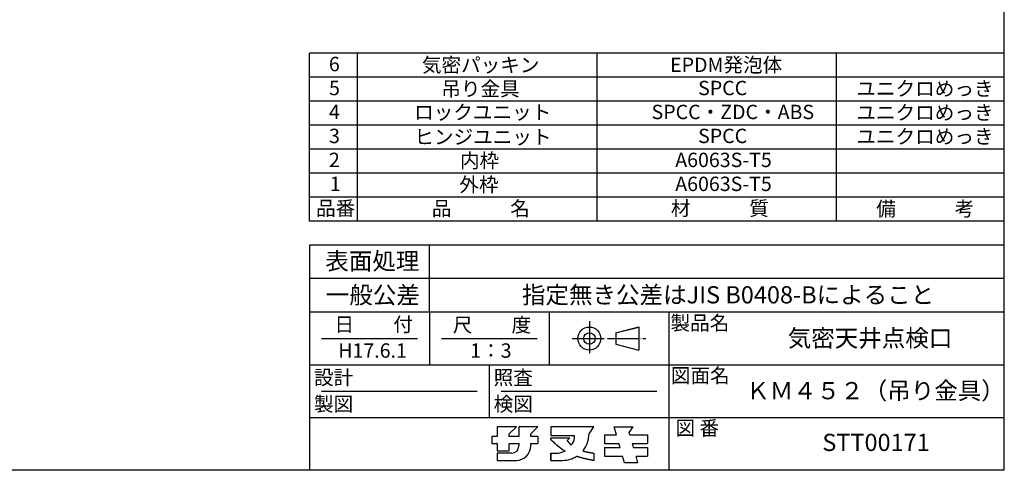
# Model space of a CAD drawing. Extents: x -255 to 948, y -290 to 550.
# Drawn here: x 329 to 945, y -290 to -8 of the extents above; entities that cross this region are included whole.
import ezdxf

# ---------------------------------------------------------------- set-up
doc = ezdxf.new("R2010")
doc.units = 0
doc.linetypes.add('BORDER', pattern=[22, 20, -1, 0, -1])
doc.layers.get('0').update_dxf_attribs({"linetype": 'CONTINUOUS'})
doc.layers.add('図枠', color=7, linetype='CONTINUOUS')
doc.styles.get("Standard").update_dxf_attribs({"font": 'txt', "bigfont": 'extfont'})

# ---------------------------------------------------------------- blocks, each defined once
blk = doc.blocks.new('*U112')
at = {"layer": '図枠', "linetype": 'CONTINUOUS'}
blk.add_text('材\u3000\u3000\u3000質', height=8.996, dxfattribs=at).set_placement((736.58, -130.46))
blk = doc.blocks.new('*U113')
at = {"layer": '図枠', "linetype": 'CONTINUOUS'}
blk.add_text('備\u3000\u3000\u3000考', height=8.996, dxfattribs=at).set_placement((865.15, -130.73))
blk = doc.blocks.new('*U114')
at = {"layer": '図枠', "linetype": 'CONTINUOUS'}
blk.add_text('SPCC・ZDC・ABS', height=8.9958, dxfattribs=at).set_placement((724.48, -70.14))
blk = doc.blocks.new('*U115')
at = {"layer": '図枠', "linetype": 'CONTINUOUS'}
blk.add_text('SPCC', height=8.996, dxfattribs=at).set_placement((753.63, -55.14))
blk = doc.blocks.new('*U116')
at = {"layer": '図枠', "linetype": 'CONTINUOUS'}
blk.add_text('ユニクロめっき', height=8.996, dxfattribs=at).set_placement((852.73, -55.51))
blk = doc.blocks.new('*U117')
at = {"layer": '図枠', "linetype": 'CONTINUOUS'}
blk.add_text('ユニクロめっき', height=8.996, dxfattribs=at).set_placement((852.73, -70.51))
blk = doc.blocks.new('*U118')
at = {"layer": '図枠', "linetype": 'CONTINUOUS'}
blk.add_text('EPDM発泡体', height=8.996, dxfattribs=at).set_placement((736.12, -40.64))
blk = doc.blocks.new('*U119')
at = {"layer": '図枠', "linetype": 'CONTINUOUS'}
blk.add_text('A6063S-T5', height=8.996, dxfattribs=at).set_placement((739.32, -100.14))
blk = doc.blocks.new('*U120')
at = {"layer": '図枠', "linetype": 'CONTINUOUS'}
blk.add_text('図面名', height=8.996, dxfattribs=at).set_placement((736.59, -235.1))
blk = doc.blocks.new('*U121')
at = {"layer": '図枠', "linetype": 'CONTINUOUS'}
blk.add_text('製品名', height=8.996, dxfattribs=at).set_placement((736.34, -202.19))
blk = doc.blocks.new('*U122')
at = {"layer": '図枠', "linetype": 'CONTINUOUS'}
blk.add_text('図 番', height=8.996, dxfattribs=at).set_placement((739.46, -268.01))
blk = doc.blocks.new('*U123')
at = {"layer": '図枠', "linetype": 'CONTINUOUS'}
blk.add_text('気密天井点検口', height=10.795, dxfattribs=at).set_placement((809.74, -212.59))
blk = doc.blocks.new('*U124')
at = {"layer": '図枠', "linetype": 'CONTINUOUS'}
blk.add_text('STT00171', height=10.795, dxfattribs=at).set_placement((831.41, -277.88))
blk = doc.blocks.new('*U125')
at = {"layer": '図枠', "linetype": 'CONTINUOUS'}
blk.add_text('ＫＭ４５２（吊り金具）', height=10.795, dxfattribs=at).set_placement((783.71, -245.48))
blk = doc.blocks.new('*U126')
at = {"layer": '図枠', "linetype": 'CONTINUOUS'}
blk.add_text('A6063S-T5', height=8.996, dxfattribs=at).set_placement((739.32, -115.14))
blk = doc.blocks.new('*U127')
at = {"layer": '図枠', "linetype": 'CONTINUOUS'}
blk.add_text('4', height=9, dxfattribs=at).set_placement((522.47, -70.14))
blk = doc.blocks.new('*U128')
at = {"layer": '図枠', "linetype": 'CONTINUOUS'}
blk.add_text('5', height=9, dxfattribs=at).set_placement((522.54, -55.14))
blk = doc.blocks.new('*U129')
at = {"layer": '図枠', "linetype": 'CONTINUOUS'}
blk.add_text('6', height=9, dxfattribs=at).set_placement((522.45, -40.14))
blk = doc.blocks.new('*U132')
at = {"layer": '図枠', "linetype": 'CONTINUOUS'}
blk.add_text('一般公差', height=10.795, dxfattribs=at).set_placement((520.5, -185.59))
blk = doc.blocks.new('*U133')
at = {"layer": '図枠', "linetype": 'CONTINUOUS'}
blk.add_text('表面処理', height=10.795, dxfattribs=at).set_placement((520.22, -164.37))
blk = doc.blocks.new('*U134')
at = {"layer": '図枠', "linetype": 'CONTINUOUS'}
blk.add_text(' 設計', height=8.996, dxfattribs=at).set_placement((510.37, -236.33))
blk = doc.blocks.new('*U135')
at = {"layer": '図枠', "linetype": 'CONTINUOUS'}
blk.add_text(' 製図', height=8.996, dxfattribs=at).set_placement((510.37, -252.92))
blk = doc.blocks.new('*U137')
at = {"layer": '図枠', "linetype": 'CONTINUOUS'}
blk.add_text('日\u3000\u3000付', height=8.996, dxfattribs=at).set_placement((525.97, -203.14))
blk = doc.blocks.new('*U140')
at = {"layer": '図枠', "linetype": 'CONTINUOUS'}
blk.add_text('H17.6.1', height=8.996, dxfattribs=at).set_placement((528.28, -219.48))
blk = doc.blocks.new('*U141')
at = {"layer": '図枠', "linetype": 'CONTINUOUS'}
blk.add_text('1', height=9, dxfattribs=at).set_placement((523.02, -115.14))
blk = doc.blocks.new('*U142')
at = {"layer": '図枠', "linetype": 'CONTINUOUS'}
blk.add_text('品番', height=8.996, dxfattribs=at).set_placement((514.41, -130.41))
blk = doc.blocks.new('*U143')
at = {"layer": '図枠', "linetype": 'CONTINUOUS'}
blk.add_text('2', height=9, dxfattribs=at).set_placement((522.49, -100.14))
blk = doc.blocks.new('*U145')
at = {"layer": '図枠', "linetype": 'CONTINUOUS'}
blk.add_text('3', height=9, dxfattribs=at).set_placement((522.54, -85.14))
blk = doc.blocks.new('*U146')
at = {"layer": '図枠', "linetype": 'CONTINUOUS'}
blk.add_text('ユニクロめっき', height=8.996, dxfattribs=at).set_placement((852.73, -85.51))
blk = doc.blocks.new('*U147')
at = {"layer": '図枠', "linetype": 'CONTINUOUS'}
blk.add_text('SPCC', height=8.996, dxfattribs=at).set_placement((753.63, -85.14))
blk = doc.blocks.new('*U150')
at = {"layer": '図枠', "linetype": 'CONTINUOUS'}
blk.add_text('1：3', height=8.996, dxfattribs=at).set_placement((610.95, -219.48))
blk = doc.blocks.new('*U151')
at = {"layer": '図枠', "linetype": 'CONTINUOUS'}
blk.add_text('気密パッキン', height=8.996, dxfattribs=at).set_placement((580.69, -40.73))
blk = doc.blocks.new('*U152')
at = {"layer": '図枠', "linetype": 'CONTINUOUS'}
blk.add_text('外枠', height=8.996, dxfattribs=at).set_placement((604.16, -115.6))
blk = doc.blocks.new('*U153')
at = {"layer": '図枠', "linetype": 'CONTINUOUS'}
blk.add_text('内枠', height=8.996, dxfattribs=at).set_placement((604.52, -100.6))
blk = doc.blocks.new('*U154')
at = {"layer": '図枠', "linetype": 'CONTINUOUS'}
blk.add_text('ヒンジユニット', height=8.996, dxfattribs=at).set_placement((575.96, -85.78))
blk = doc.blocks.new('*U155')
at = {"layer": '図枠', "linetype": 'CONTINUOUS'}
blk.add_text('ロックユニット', height=8.996, dxfattribs=at).set_placement((575.8, -70.28))
blk = doc.blocks.new('*U156')
at = {"layer": '図枠', "linetype": 'CONTINUOUS'}
blk.add_text('吊り金具', height=8.996, dxfattribs=at).set_placement((592.83, -55.64))
blk = doc.blocks.new('*U157')
at = {"layer": '図枠', "linetype": 'CONTINUOUS'}
blk.add_text(' 照査', height=8.996, dxfattribs=at).set_placement((622.87, -236.37))
blk = doc.blocks.new('*U158')
at = {"layer": '図枠', "linetype": 'CONTINUOUS'}
blk.add_text(' 検図', height=8.996, dxfattribs=at).set_placement((622.87, -252.96))
blk = doc.blocks.new('CLUMP75')
at = {"layer": '図枠'}
for p, q in [((945.37, -133.94), (510.37, -133.94)), ((702.03, -203.84), (716.43, -200.24)), ((702.03, -203.84), (716.43, -200.24)), ((702.03, -203.84), (716.43, -200.24)), ((716.43, -200.24), (716.43, -214.64)), ((716.43, -200.24), (716.43, -214.64)), ((716.43, -200.24), (716.43, -214.64)), ((702.03, -203.84), (702.03, -211.04)), ((702.03, -203.84), (702.03, -211.04)), ((702.03, -203.84), (702.03, -211.04)), ((702.03, -211.04), (716.43, -214.64)), ((702.03, -211.04), (716.43, -214.64)), ((702.03, -211.04), (716.43, -214.64))]:
    blk.add_line(p, q, dxfattribs=at)
at = {"layer": '図枠', "linetype": 'BORDER'}
blk.add_line((685.57, -196.64), (685.57, -218.24), dxfattribs=at)
blk.add_line((685.57, -196.64), (685.57, -218.24), dxfattribs=at)
blk.add_line((685.57, -196.64), (685.57, -218.24), dxfattribs=at)
at = {"layer": '図枠'}
for radius in [7.2, 7.2, 7.2, 3.6, 3.6, 3.6]:
    blk.add_circle((685.57, -207.44), radius, dxfattribs=at)
blk = doc.blocks.new('*U161')
at = {"layer": '図枠', "linetype": 'CONTINUOUS'}
blk.add_text('尺\u3000\u3000度', height=8.996, dxfattribs=at).set_placement((600.01, -203.42))
blk = doc.blocks.new('*U162')
at = {"layer": '図枠', "linetype": 'CONTINUOUS'}
blk.add_text('品\u3000\u3000\u3000名', height=8.996, dxfattribs=at).set_placement((586.92, -130.51))
blk = doc.blocks.new('*U163')
at = {"layer": '図枠', "linetype": 'CONTINUOUS'}
blk.add_text('指定無き公差はJIS B0408-Bによること', height=10.795, dxfattribs=at).set_placement((643.34, -185.48))

msp = doc.modelspace()

# ---------------------------------------------------------------- linework, layer by layer
at = {"layer": '図枠', "color": 5}
for q in [(945.368, 550.064), (-254.632, -289.936)]:
    msp.add_line((945.368, -289.936), q, dxfattribs=at)
at = {"layer": '図枠'}
for p, q in [((510.368, -133.936), (510.368, -28.936)), ((945.368, -28.936), (510.368, -28.936)), ((540.368, -133.936), (540.368, -28.936)), ((690.368, -133.936), (690.368, -28.936)), ((840.368, -133.936), (840.368, -28.936)), ((945.368, -43.936), (510.368, -43.936)), ((945.368, -58.936), (510.368, -58.936)), ((945.368, -73.936), (510.368, -73.936)), ((945.368, -88.936), (510.368, -88.936)), ((945.368, -103.936), (510.368, -103.936)), ((945.368, -118.936), (510.368, -118.936)), ((945.368, -133.936), (510.368, -133.936)), ((510.368, -148.936), (510.368, -190.936)), ((945.368, -148.936), (510.368, -148.936)), ((585.368, -190.936), (585.368, -148.936)), ((945.368, -169.936), (510.368, -169.936)), ((510.368, -190.936), (510.368, -289.936)), ((945.368, -190.936), (510.368, -190.936)), ((585.368, -190.936), (585.368, -223.936)), ((660.368, -190.936), (660.368, -223.936)), ((735.368, -190.936), (735.368, -289.936)), ((702.026, -203.836), (716.426, -200.236)), ((716.426, -200.236), (716.426, -214.636)), ((517.868, -207.436), (577.868, -207.436)), ((592.868, -207.436), (652.868, -207.436)), ((702.026, -203.836), (702.026, -211.036)), ((702.026, -211.036), (716.426, -214.636)), ((510.368, -223.936), (945.368, -223.936)), ((622.868, -223.936), (622.868, -256.936)), ((517.868, -240.436), (615.368, -240.436)), ((630.368, -240.436), (727.868, -240.436)), ((510.368, -256.936), (945.368, -256.936)), ((627.85, -262.706), (627.85, -268.706)), ((639.85, -262.706), (627.85, -262.706)), ((635.35, -267.206), (639.85, -262.706)), ((641.35, -262.706), (641.35, -268.706)), ((653.35, -262.706), (641.35, -262.706)), ((648.85, -267.206), (653.35, -262.706)), ((688.332, -262.706), (661.332, -262.706)), ((661.332, -262.706), (661.332, -268.106)), ((685.332, -267.206), (688.332, -262.706)), ((685.332, -267.206), (688.332, -262.706)), ((702.48, -267.806), (700.984, -262.706)), ((700.984, -262.706), (712.984, -262.706)), ((710.538, -266.28), (712.984, -262.706)), ((627.85, -268.706), (624.397, -268.706)), ((624.397, -268.706), (624.397, -273.206)), ((635.35, -268.706), (635.35, -267.206)), ((641.35, -268.706), (635.35, -268.706)), ((648.85, -268.706), (648.85, -267.206)), ((653.35, -268.706), (648.85, -268.706)), ((653.35, -268.706), (653.35, -273.206)), ((661.332, -268.106), (676.332, -268.106)), ((661.332, -269.673), (673.332, -269.673)), ((661.332, -270.639), (661.332, -269.673)), ((673.332, -269.673), (671.635, -271.37)), ((694.984, -267.806), (694.984, -273.206)), ((694.984, -267.806), (702.48, -267.806)), ((710.977, -267.806), (710.538, -266.28)), ((710.977, -267.806), (721.984, -267.806)), ((721.984, -267.806), (721.984, -273.206)), ((624.397, -273.206), (627.397, -273.206)), ((627.85, -273.206), (627.397, -273.206)), ((627.85, -273.206), (627.85, -277.706)), ((635.35, -277.706), (635.35, -273.206)), ((635.35, -273.206), (641.35, -273.206)), ((641.35, -273.206), (641.35, -274.706)), ((648.85, -274.706), (648.85, -273.206)), ((648.85, -273.206), (653.35, -273.206)), ((674.941, -273.264), (674.219, -274.061)), ((681.92, -277.254), (681.386, -277.777)), ((694.984, -273.206), (704.064, -273.206)), ((694.984, -275.606), (704.768, -275.606)), ((694.984, -275.606), (694.984, -281.006)), ((704.768, -275.606), (704.064, -273.206)), ((713.222, -275.606), (712.531, -273.206)), ((712.531, -273.206), (721.984, -273.206)), ((713.222, -275.606), (721.984, -275.606)), ((721.984, -275.606), (721.984, -281.006)), ((627.85, -277.706), (635.35, -277.706)), ((636.85, -279.206), (627.85, -279.206)), ((627.85, -279.206), (627.85, -283.706)), ((661.332, -279.206), (661.332, -283.706)), ((661.332, -279.206), (664.932, -279.206)), ((661.332, -283.706), (661.332, -279.206)), ((688.332, -279.206), (688.332, -283.706)), ((694.984, -281.006), (706.352, -281.006)), ((707.584, -285.206), (706.352, -281.006)), ((714.775, -281.006), (721.984, -281.006)), ((715.984, -285.206), (714.775, -281.006)), ((627.85, -283.706), (639.85, -283.706)), ((661.332, -283.706), (668.832, -283.706)), ((715.984, -285.206), (707.584, -285.206))]:
    msp.add_line(p, q, dxfattribs=at)
at = {"layer": '図枠', "linetype": 'BORDER'}
for p, q in [((685.568, -196.636), (685.568, -218.236)), ((674.768, -207.436), (720.968, -207.436))]:
    msp.add_line(p, q, dxfattribs=at)
at = {"layer": '図枠'}
for points in [[(661.332, -270.639, 0), (661.386, -270.689, 0), (661.44, -270.739, 0), (661.494, -270.789, 0), (661.548, -270.838, 0), (661.602, -270.888, 0), (661.656, -270.938, 0), (661.71, -270.988, 0), (661.764, -271.037, 0), (661.818, -271.087, 0), (661.872, -271.137, 0), (661.926, -271.187, 0), (661.98, -271.236, 0), (662.034, -271.286, 0), (662.088, -271.336, 0), (662.142, -271.386, 0), (662.197, -271.435, 0), (662.251, -271.485, 0), (662.305, -271.535, 0), (662.359, -271.584, 0), (662.413, -271.634, 0), (662.467, -271.683, 0), (662.521, -271.733, 0), (662.576, -271.783, 0), (662.63, -271.832, 0), (662.684, -271.882, 0), (662.738, -271.931, 0), (662.792, -271.981, 0), (662.847, -272.03, 0), (662.901, -272.079, 0), (662.955, -272.129, 0), (663.009, -272.178, 0), (663.064, -272.227, 0), (663.118, -272.277, 0), (663.172, -272.326, 0), (663.227, -272.375, 0), (663.281, -272.424, 0), (663.336, -272.473, 0), (663.39, -272.522, 0), (663.445, -272.571, 0), (663.499, -272.62, 0), (663.553, -272.669, 0), (663.608, -272.718, 0), (663.663, -272.767, 0), (663.717, -272.816, 0), (663.772, -272.865, 0), (663.826, -272.913, 0), (663.881, -272.962, 0), (663.936, -273.011, 0), (663.99, -273.059, 0), (664.045, -273.108, 0), (664.1, -273.156, 0), (664.155, -273.205, 0), (664.209, -273.253, 0), (664.264, -273.302, 0), (664.319, -273.35, 0), (664.374, -273.398, 0), (664.429, -273.446, 0), (664.484, -273.494, 0), (664.539, -273.542, 0), (664.594, -273.59, 0), (664.649, -273.638, 0), (664.704, -273.686, 0), (664.759, -273.734, 0), (664.814, -273.782, 0), (664.87, -273.829, 0), (664.925, -273.877, 0), (664.98, -273.924, 0), (665.035, -273.972, 0), (665.091, -274.019, 0), (665.146, -274.066, 0), (665.202, -274.114, 0), (665.257, -274.161, 0), (665.313, -274.208, 0), (665.368, -274.255, 0), (665.424, -274.302, 0), (665.479, -274.349, 0), (665.535, -274.395, 0), (665.591, -274.442, 0), (665.646, -274.489, 0), (665.702, -274.535, 0), (665.758, -274.582, 0), (665.814, -274.628, 0), (665.87, -274.674, 0), (665.926, -274.721, 0), (665.982, -274.767, 0), (666.038, -274.813, 0), (666.094, -274.859, 0), (666.15, -274.904, 0), (666.207, -274.95, 0), (666.263, -274.996, 0), (666.319, -275.041, 0), (666.376, -275.087, 0), (666.432, -275.132, 0), (666.488, -275.178, 0), (666.545, -275.223, 0), (666.602, -275.268, 0), (666.658, -275.313, 0), (666.715, -275.358, 0), (666.772, -275.402, 0), (666.829, -275.447, 0), (666.885, -275.492, 0), (666.942, -275.536, 0), (666.999, -275.581, 0), (667.056, -275.625, 0), (667.113, -275.669, 0), (667.171, -275.713, 0), (667.228, -275.757, 0), (667.285, -275.801, 0), (667.342, -275.844, 0), (667.4, -275.888, 0), (667.457, -275.931, 0), (667.515, -275.975, 0), (667.572, -276.018, 0), (667.63, -276.061, 0), (667.688, -276.104, 0), (667.745, -276.147, 0), (667.803, -276.19, 0), (667.861, -276.233, 0), (667.919, -276.275, 0), (667.977, -276.317, 0), (668.035, -276.36, 0), (668.094, -276.402, 0), (668.152, -276.444, 0), (668.21, -276.486, 0), (668.268, -276.528, 0), (668.327, -276.569, 0), (668.385, -276.611, 0), (668.444, -276.652, 0), (668.503, -276.693, 0), (668.561, -276.735, 0), (668.62, -276.775, 0), (668.679, -276.816, 0), (668.738, -276.857, 0), (668.797, -276.898, 0), (668.856, -276.938, 0), (668.915, -276.978, 0), (668.975, -277.018, 0), (669.034, -277.058, 0), (669.093, -277.098, 0), (669.153, -277.138, 0), (669.212, -277.178, 0), (669.272, -277.217, 0), (669.332, -277.256, 0), (669.392, -277.295, 0), (669.451, -277.334, 0), (669.511, -277.373, 0), (669.572, -277.412, 0), (669.632, -277.451, 0), (669.692, -277.489, 0), (669.752, -277.527, 0), (669.813, -277.565, 0), (669.873, -277.603, 0), (669.934, -277.641, 0), (669.994, -277.678, 0), (670.055, -277.716, 0), (670.116, -277.753, 0), (670.177, -277.79, 0), (670.238, -277.827, 0), (670.299, -277.864, 0)], [(671.635, -271.37, 0), (671.654, -271.392, 0), (671.674, -271.414, 0), (671.694, -271.436, 0), (671.714, -271.458, 0), (671.734, -271.48, 0), (671.753, -271.502, 0), (671.773, -271.524, 0), (671.793, -271.546, 0), (671.813, -271.568, 0), (671.833, -271.591, 0), (671.852, -271.613, 0), (671.872, -271.635, 0), (671.892, -271.657, 0), (671.912, -271.679, 0), (671.932, -271.701, 0), (671.952, -271.723, 0), (671.971, -271.745, 0), (671.991, -271.767, 0), (672.011, -271.789, 0), (672.031, -271.811, 0), (672.051, -271.833, 0), (672.071, -271.855, 0), (672.09, -271.877, 0), (672.11, -271.899, 0), (672.13, -271.921, 0), (672.15, -271.943, 0), (672.17, -271.965, 0), (672.19, -271.987, 0), (672.21, -272.009, 0), (672.229, -272.031, 0), (672.249, -272.053, 0), (672.269, -272.074, 0), (672.289, -272.096, 0), (672.309, -272.118, 0), (672.329, -272.14, 0), (672.349, -272.162, 0), (672.369, -272.184, 0), (672.389, -272.206, 0), (672.409, -272.227, 0), (672.429, -272.249, 0), (672.449, -272.271, 0), (672.469, -272.293, 0), (672.489, -272.315, 0), (672.509, -272.336, 0), (672.529, -272.358, 0), (672.549, -272.38, 0), (672.569, -272.402, 0), (672.589, -272.423, 0), (672.609, -272.445, 0), (672.629, -272.467, 0), (672.649, -272.488, 0), (672.669, -272.51, 0), (672.689, -272.532, 0), (672.709, -272.553, 0), (672.729, -272.575, 0), (672.749, -272.596, 0), (672.769, -272.618, 0), (672.79, -272.639, 0), (672.81, -272.661, 0), (672.83, -272.682, 0), (672.85, -272.704, 0), (672.87, -272.725, 0), (672.89, -272.747, 0), (672.911, -272.768, 0), (672.931, -272.79, 0), (672.951, -272.811, 0), (672.971, -272.832, 0), (672.992, -272.854, 0), (673.012, -272.875, 0), (673.032, -272.896, 0), (673.052, -272.917, 0), (673.073, -272.939, 0), (673.093, -272.96, 0), (673.113, -272.981, 0), (673.134, -273.002, 0), (673.154, -273.023, 0), (673.175, -273.045, 0), (673.195, -273.066, 0), (673.215, -273.087, 0), (673.236, -273.108, 0), (673.256, -273.129, 0), (673.277, -273.15, 0), (673.297, -273.171, 0), (673.318, -273.192, 0), (673.338, -273.212, 0), (673.359, -273.233, 0), (673.379, -273.254, 0), (673.4, -273.275, 0), (673.421, -273.296, 0), (673.441, -273.317, 0), (673.462, -273.337, 0), (673.483, -273.358, 0), (673.503, -273.379, 0), (673.524, -273.399, 0), (673.545, -273.42, 0), (673.565, -273.44, 0), (673.586, -273.461, 0), (673.607, -273.481, 0), (673.628, -273.502, 0), (673.649, -273.522, 0), (673.669, -273.543, 0), (673.69, -273.563, 0), (673.711, -273.584, 0), (673.732, -273.604, 0), (673.753, -273.624, 0), (673.774, -273.644, 0), (673.795, -273.665, 0), (673.816, -273.685, 0), (673.837, -273.705, 0), (673.858, -273.725, 0), (673.879, -273.745, 0), (673.9, -273.765, 0), (673.921, -273.785, 0), (673.942, -273.805, 0), (673.963, -273.825, 0), (673.984, -273.845, 0), (674.006, -273.865, 0), (674.027, -273.884, 0), (674.048, -273.904, 0), (674.069, -273.924, 0), (674.091, -273.944, 0), (674.112, -273.963, 0), (674.133, -273.983, 0), (674.155, -274.002, 0), (674.176, -274.022, 0), (674.197, -274.041, 0), (674.219, -274.061, 0)], [(677.708, -281.115, 0), (677.789, -281.141, 0), (677.87, -281.167, 0), (677.95, -281.192, 0), (678.031, -281.218, 0), (678.112, -281.243, 0), (678.194, -281.268, 0), (678.275, -281.293, 0), (678.356, -281.318, 0), (678.437, -281.343, 0), (678.519, -281.367, 0), (678.6, -281.392, 0), (678.682, -281.416, 0), (678.763, -281.441, 0), (678.845, -281.465, 0), (678.926, -281.489, 0), (679.008, -281.513, 0), (679.09, -281.537, 0), (679.172, -281.56, 0), (679.254, -281.584, 0), (679.336, -281.608, 0), (679.418, -281.631, 0), (679.5, -281.654, 0), (679.582, -281.677, 0), (679.664, -281.701, 0), (679.746, -281.723, 0), (679.829, -281.746, 0), (679.911, -281.769, 0), (679.993, -281.792, 0), (680.076, -281.814, 0), (680.158, -281.837, 0), (680.241, -281.859, 0), (680.324, -281.882, 0), (680.406, -281.904, 0), (680.489, -281.926, 0), (680.572, -281.948, 0), (680.655, -281.97, 0), (680.737, -281.992, 0), (680.82, -282.013, 0), (680.903, -282.035, 0), (680.986, -282.056, 0), (681.07, -282.078, 0), (681.153, -282.099, 0), (681.236, -282.121, 0), (681.319, -282.142, 0), (681.402, -282.163, 0), (681.486, -282.184, 0), (681.569, -282.205, 0), (681.652, -282.226, 0), (681.736, -282.247, 0), (681.819, -282.267, 0), (681.903, -282.288, 0), (681.986, -282.309, 0), (682.07, -282.329, 0), (682.154, -282.349, 0), (682.237, -282.37, 0), (682.321, -282.39, 0), (682.405, -282.41, 0), (682.489, -282.43, 0), (682.572, -282.45, 0), (682.656, -282.47, 0), (682.74, -282.49, 0), (682.824, -282.51, 0), (682.908, -282.53, 0), (682.992, -282.55, 0), (683.076, -282.569, 0), (683.16, -282.589, 0), (683.244, -282.609, 0), (683.329, -282.628, 0), (683.413, -282.647, 0), (683.497, -282.667, 0), (683.581, -282.686, 0), (683.665, -282.705, 0), (683.75, -282.725, 0), (683.834, -282.744, 0), (683.918, -282.763, 0), (684.003, -282.782, 0), (684.087, -282.801, 0), (684.172, -282.82, 0), (684.256, -282.839, 0), (684.341, -282.857, 0), (684.425, -282.876, 0), (684.51, -282.895, 0), (684.594, -282.914, 0), (684.679, -282.932, 0), (684.764, -282.951, 0), (684.848, -282.969, 0), (684.933, -282.988, 0), (685.018, -283.006, 0), (685.102, -283.025, 0), (685.187, -283.043, 0), (685.272, -283.062, 0), (685.357, -283.08, 0), (685.441, -283.098, 0), (685.526, -283.116, 0), (685.611, -283.135, 0), (685.696, -283.153, 0), (685.781, -283.171, 0), (685.866, -283.189, 0), (685.95, -283.207, 0), (686.035, -283.225, 0), (686.12, -283.243, 0), (686.205, -283.261, 0), (686.29, -283.279, 0), (686.375, -283.297, 0), (686.46, -283.315, 0), (686.545, -283.333, 0), (686.63, -283.351, 0), (686.715, -283.369, 0), (686.8, -283.387, 0), (686.885, -283.405, 0), (686.97, -283.423, 0), (687.055, -283.44, 0), (687.14, -283.458, 0), (687.225, -283.476, 0), (687.31, -283.494, 0), (687.396, -283.512, 0), (687.481, -283.529, 0), (687.566, -283.547, 0), (687.651, -283.565, 0), (687.736, -283.583, 0), (687.821, -283.6, 0), (687.906, -283.618, 0), (687.991, -283.636, 0), (688.076, -283.653, 0), (688.161, -283.671, 0), (688.247, -283.689, 0), (688.332, -283.706, 0)], [(681.386, -277.777, 0), (681.438, -277.792, 0), (681.49, -277.807, 0), (681.543, -277.821, 0), (681.596, -277.836, 0), (681.648, -277.85, 0), (681.701, -277.865, 0), (681.754, -277.879, 0), (681.807, -277.894, 0), (681.859, -277.908, 0), (681.912, -277.922, 0), (681.965, -277.936, 0), (682.018, -277.95, 0), (682.071, -277.964, 0), (682.125, -277.978, 0), (682.178, -277.991, 0), (682.231, -278.005, 0), (682.284, -278.019, 0), (682.337, -278.032, 0), (682.391, -278.045, 0), (682.444, -278.059, 0), (682.498, -278.072, 0), (682.551, -278.085, 0), (682.605, -278.098, 0), (682.658, -278.112, 0), (682.712, -278.125, 0), (682.765, -278.137, 0), (682.819, -278.15, 0), (682.873, -278.163, 0), (682.927, -278.176, 0), (682.98, -278.188, 0), (683.034, -278.201, 0), (683.088, -278.214, 0), (683.142, -278.226, 0), (683.196, -278.238, 0), (683.25, -278.251, 0), (683.304, -278.263, 0), (683.358, -278.275, 0), (683.412, -278.287, 0), (683.467, -278.3, 0), (683.521, -278.312, 0), (683.575, -278.324, 0), (683.629, -278.335, 0), (683.684, -278.347, 0), (683.738, -278.359, 0), (683.792, -278.371, 0), (683.847, -278.383, 0), (683.901, -278.394, 0), (683.956, -278.406, 0), (684.01, -278.417, 0), (684.065, -278.429, 0), (684.12, -278.44, 0), (684.174, -278.451, 0), (684.229, -278.463, 0), (684.284, -278.474, 0), (684.338, -278.485, 0), (684.393, -278.496, 0), (684.448, -278.508, 0), (684.503, -278.519, 0), (684.557, -278.53, 0), (684.612, -278.541, 0), (684.667, -278.552, 0), (684.722, -278.562, 0), (684.777, -278.573, 0), (684.832, -278.584, 0), (684.887, -278.595, 0), (684.942, -278.606, 0), (684.997, -278.616, 0), (685.052, -278.627, 0), (685.107, -278.637, 0), (685.162, -278.648, 0), (685.218, -278.659, 0), (685.273, -278.669, 0), (685.328, -278.679, 0), (685.383, -278.69, 0), (685.438, -278.7, 0), (685.494, -278.711, 0), (685.549, -278.721, 0), (685.604, -278.731, 0), (685.66, -278.741, 0), (685.715, -278.752, 0), (685.77, -278.762, 0), (685.826, -278.772, 0), (685.881, -278.782, 0), (685.937, -278.792, 0), (685.992, -278.802, 0), (686.048, -278.812, 0), (686.103, -278.822, 0), (686.159, -278.832, 0), (686.214, -278.842, 0), (686.27, -278.852, 0), (686.325, -278.862, 0), (686.381, -278.872, 0), (686.436, -278.881, 0), (686.492, -278.891, 0), (686.547, -278.901, 0), (686.603, -278.911, 0), (686.659, -278.921, 0), (686.714, -278.93, 0), (686.77, -278.94, 0), (686.826, -278.95, 0), (686.881, -278.959, 0), (686.937, -278.969, 0), (686.993, -278.979, 0), (687.048, -278.988, 0), (687.104, -278.998, 0), (687.16, -279.007, 0), (687.216, -279.017, 0), (687.271, -279.027, 0), (687.327, -279.036, 0), (687.383, -279.046, 0), (687.439, -279.055, 0), (687.494, -279.065, 0), (687.55, -279.074, 0), (687.606, -279.084, 0), (687.662, -279.093, 0), (687.718, -279.103, 0), (687.773, -279.112, 0), (687.829, -279.121, 0), (687.885, -279.131, 0), (687.941, -279.14, 0), (687.997, -279.15, 0), (688.053, -279.159, 0), (688.108, -279.169, 0), (688.164, -279.178, 0), (688.22, -279.188, 0), (688.276, -279.197, 0), (688.332, -279.206, 0)]]:
    msp.add_polyline3d(points, dxfattribs=at)
for radius in [7.2, 3.6]:
    msp.add_circle((685.568, -207.436), radius, dxfattribs=at)
for centre, radius, start, end in [((664.932, -267.806), 11.4, 331.399281, 358.492042), ((668.832, -267.206), 16.5, 322.487612, 0), ((636.85, -274.706), 4.5, 270, 0), ((639.85, -274.706), 9, 270, 0), ((664.932, -267.806), 11.4, 270, 298.085905), ((668.832, -267.206), 16.5, 270, 302.544959)]:
    msp.add_arc(centre, radius, start, end, dxfattribs=at)

# ---------------------------------------------------------------- block references
at = {"linetype": 'CONTINUOUS'}
for name in ['*U151', '*U118', '*U129', '*U128', '*U156', '*U115', '*U116', '*U127', '*U155', '*U114', '*U117', '*U145', '*U154', '*U147', '*U146', '*U143', '*U153', '*U119', '*U141', '*U152', '*U126', '*U142', '*U162', '*U112', '*U113', '*U133', '*U132', '*U163', '*U137', '*U161', '*U121', '*U123', '*U140', '*U150', '*U134', '*U157', '*U120', '*U125', '*U135', '*U158', '*U122', '*U124']:
    msp.add_blockref(name, (0, 0), dxfattribs=at)
at = {"layer": '図枠'}
msp.add_blockref('CLUMP75', (0, 0), dxfattribs=at)

doc.saveas('drawing.dxf')
